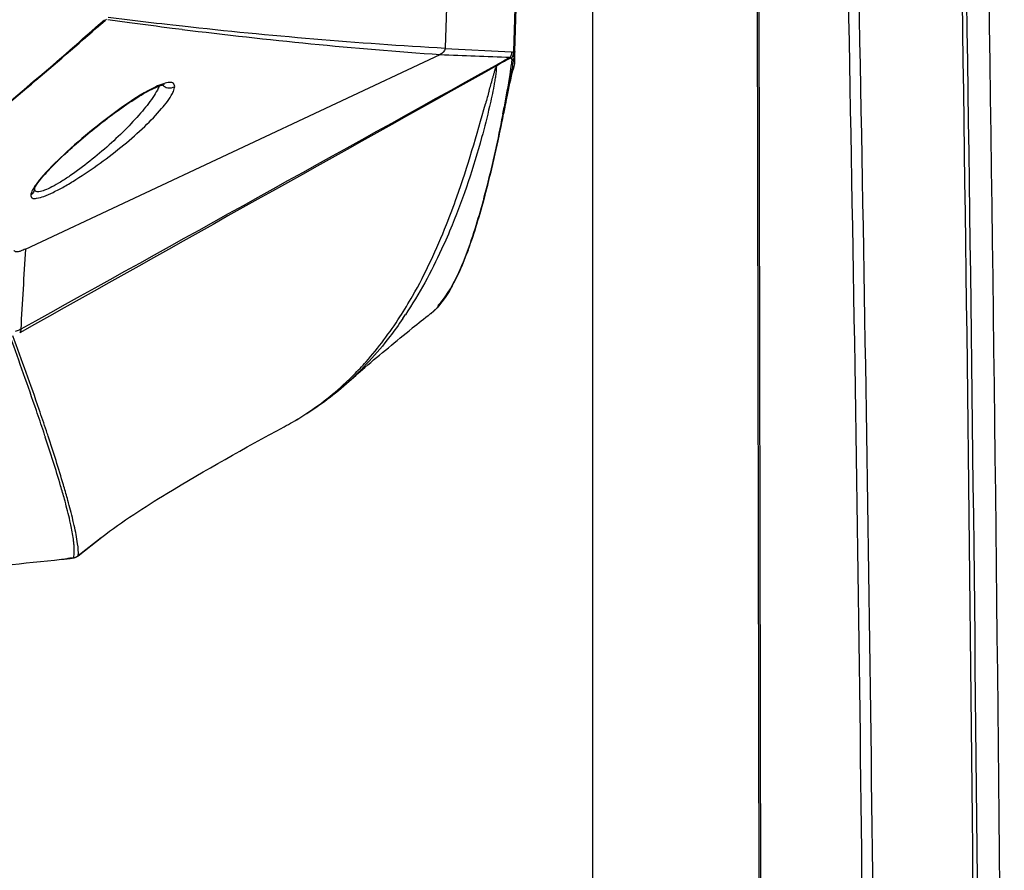
# Model space of a CAD drawing. Units: millimetres. Extents: x -144 to 7163, y -16897 to -11921.
# Drawn here: x 5490 to 5604, y -12867 to -12769 of the extents above; entities that cross this region are included whole.
import ezdxf

# ---------------------------------------------------------------- set-up
doc = ezdxf.new("R2010")
doc.units = ezdxf.units.MM
doc.header["$LTSCALE"] = 16.335
doc.layers.get('0').update_dxf_attribs({"linetype": 'CONTINUOUS'})

msp = doc.modelspace()

# ---------------------------------------------------------------- linework, layer by layer
at = {"color": 7, "linetype": 'Continuous'}
for p, q in [((5547.04, -12772.55), (5549.02, -12708.85)), ((5547.14, -12772.55), (5549.13, -12708.85)), ((5556.13, -12930.85), (5556.13, -12719.35)), ((5575.01, -12749.16), (5575.37, -12921.5)), ((5575.2, -12749.17), (5575.56, -12921.49)), ((5539.76, -12752.62), (5539.14, -12772.13)), ((5500.32, -12768.59), (5502.8, -12768.89)), ((5499.97, -12768.97), (5500.12, -12768.84)), ((5500.29, -12768.86), (5502.76, -12769.2)), ((5507.7, -12769.85), (5508.83, -12769.99)), ((5507.75, -12769.48), (5508.88, -12769.6)), ((5490.8, -12795.3), (5538.56, -12772.9)), ((5546.78, -12772.62), (5539.13, -12772.24)), ((5546.78, -12773.27), (5546.78, -12773.38)), ((5547.14, -12772.55), (5547.03, -12772.55)), ((5547.12, -12773.1), (5547.12, -12773.46)), ((5547.13, -12772.91), (5547.14, -12772.79)), ((5547.13, -12772.91), (5547.13, -12773.67)), ((5547.13, -12773.74), (5547.14, -12773.28)), ((5547.14, -12772.63), (5547.15, -12772.55)), ((5547.14, -12772.68), (5547.14, -12772.63)), ((5547.14, -12772.79), (5547.14, -12772.68)), ((5547.14, -12773.28), (5547.15, -12772.76)), ((5546.78, -12773.68), (5546.75, -12773.9)), ((5546.78, -12773.38), (5546.79, -12773.5)), ((5546.79, -12773.61), (5546.78, -12773.68)), ((5546.79, -12773.5), (5546.79, -12773.61)), ((5547.12, -12773.46), (5547.11, -12773.94)), ((5547.11, -12773.94), (5547.11, -12773.95)), ((5547.13, -12773.67), (5547.13, -12773.73)), ((5545.76, -12779.72), (5545.73, -12779.91)), ((5491.83, -12788.32), (5491.83, -12788.32)), ((5537.45, -12802.74), (5537.41, -12802.77)), ((5527.77, -12810.77), (5527.75, -12810.78)), ((5520.58, -12815.76), (5520.59, -12815.76)), ((5495.35, -12824.34), (5495.29, -12824.11)), ((5495.69, -12824.25), (5495.62, -12824.01)), ((5496.85, -12830.62), (5499.59, -12828.48)), ((5499.53, -12828.53), (5496.87, -12830.6)), ((5495, -12831.01), (5495, -12831.02)), ((5496.85, -12830.62), (5496.87, -12830.6))]:
    msp.add_line(p, q, dxfattribs=at)
for points in [[(5539.14, -12772.13), (5539.14, -12772.19), (5539.13, -12772.22), (5539.13, -12772.24)], [(5547.12, -12773.07), (5547.13, -12773.01), (5547.13, -12772.96), (5547.13, -12772.91)]]:
    msp.add_lwpolyline(points, dxfattribs=at)
for radius in [78.3, 77.31, 75.24, 74.75, 72.38, 71.88, 70.83, 70.33, 70.08, 69.64]:
    msp.add_circle((5421.63, -12708.85), radius, dxfattribs=at)
for centre, radius, start, end in [((-10720.47, -13012.85), 16324.1, 0.21464, 1.144265), ((-10494.89, -13012.37), 16095.45, 0.216806, 1.01121), ((-10720.47, -13012.85), 16321.53, 0.215486, 0.998777), ((-6518.22, -13003.01), 12106.11, 0.390814, 1.197312), ((-6361.31, -13003.29), 11950.45, 0.397503, 1.214032), ((5166.76, -12394.65), 501.03, 309.2598, 311.6752), ((5166.75, -12394.65), 501.03, 309.2598, 311.6752), ((5170.11, -12394.69), 498.89, 308.965, 311.3905), ((5579.58, -12205.61), 568.8, 262.2387, 262.7397), ((5571.37, -12207.21), 565.86, 263.0398, 263.5443), ((5571.7, -12204.72), 568.37, 263.6542, 266.7163), ((5576.8, -12227.79), 546.45, 262.8545, 265.9868), ((5543.53, -12761.93), 11.79, 284.6995, 285.9822), ((5543.78, -12761.58), 11.45, 285.2197, 285.6598), ((5543.52, -12760.65), 12.41, 285.6595, 286.4734), ((5173.99, -12707.24), 378.89, 349.8391, 349.9633), ((5546.23, -12772.89), 0.904, 336.1747, 349.3485), ((5471, -12759.74), 77.28, 349.9165, 350.0745), ((19429.43, -37640.45), 28479.94, 119.177526, 119.303971), ((5235.25, -12718.17), 316.66, 349.6871, 349.8304), ((5637.2, -12795.68), 92.68, 166.4421, 166.8623), ((5284.66, -12727.29), 266.41, 348.8178, 349.7137), ((5506.83, -12777.14), 0.779, 94.663, 97.9106), ((6139.97, -12945.05), 619.01, 164.25698, 164.39718), ((5392.29, -12750.27), 156.27, 349.1367, 349.427), ((5315.91, -12733.43), 234.57, 348.614, 348.8093), ((7046.59, -12892.24), 1558.81, 176.43464, 176.77447), ((5494.95, -12776.55), 47.54, 325.7632, 326.4219), ((5718.42, -13032.82), 292.72, 128.1961, 128.7158), ((5503.7, -12785.09), 35.06, 313.1473, 315.2572), ((5243.52, -12899.4), 262.83, 18.2827, 18.4201), ((5239.26, -12900.85), 267.67, 18.289, 18.428), ((5421.63, -12151.61), 683.35, 273.96357, 276.15929), ((5489.58, -12781.1), 50.21, 276.1419, 276.8601), ((5489.44, -12779.49), 51.82, 276.1501, 276.5343), ((5493.57, -12830.24), 2.83, 348.2063, 351.7112), ((5496.24, -12829.82), 1.01, 276.3408, 294.0862), ((5496.24, -12829.82), 1, 294.1581, 304.648), ((5496.24, -12829.83), 0.999, 304.6506, 309.0451)]:
    msp.add_arc(centre, radius, start, end, dxfattribs=at)
for points in [[(5539.13, -12772.24), (5539.03, -12772.52), (5538.82, -12772.77), (5538.56, -12772.9)], [(5538.56, -12772.9), (5541.24, -12772.99), (5543.93, -12773.1), (5546.61, -12773.2)], [(5544.9, -12774.18), (5545.46, -12773.85), (5546.03, -12773.52), (5546.61, -12773.2)], [(5546.69, -12773.04), (5546.67, -12773.1), (5546.64, -12773.15), (5546.61, -12773.2)], [(5546.78, -12772.62), (5546.78, -12772.77), (5546.74, -12772.91), (5546.69, -12773.04)], [(5547.15, -12772.55), (5547.14, -12772.82), (5546.99, -12773.1), (5546.78, -12773.27)], [(5546.78, -12773.27), (5546.9, -12773.14), (5546.98, -12772.98), (5547.01, -12772.82)], [(5546.79, -12773.61), (5546.9, -12773.52), (5547, -12773.39), (5547.06, -12773.26)], [(5547.01, -12772.82), (5547.03, -12772.73), (5547.04, -12772.64), (5547.04, -12772.55)], [(5544.9, -12774.18), (5526.68, -12784.3), (5508.46, -12794.41), (5490.25, -12804.53)], [(5506.61, -12776.41), (5506.75, -12776.57), (5506.96, -12776.69), (5507.17, -12776.73)], [(5507.17, -12776.73), (5507.44, -12776.78), (5507.76, -12776.72), (5507.98, -12776.56)], [(5491.83, -12788.32), (5491.82, -12788.62), (5491.65, -12788.92), (5491.41, -12789.09)], [(5491.48, -12788.77), (5491.44, -12788.87), (5491.41, -12788.98), (5491.41, -12789.09)], [(5490.25, -12804.53), (5490.25, -12804.67), (5490.21, -12804.82), (5490.13, -12804.93)], [(5496, -12830.89), (5495.86, -12830.91), (5495.72, -12830.93), (5495.57, -12830.95)], [(5496.59, -12830.77), (5496.68, -12830.73), (5496.77, -12830.68), (5496.85, -12830.62)]]:
    msp.add_open_spline(points, degree=3, dxfattribs=at)
for points, knots in [([(5544.96, -12774.24), (5545.1, -12774.15), (5545.6, -12773.83), (5546.14, -12773.55), (5546.53, -12773.34)], [0, 0, 0, 0, 0.270746, 1, 1, 1, 1]), ([(5546.56, -12773.3), (5546.55, -12773.3), (5546.54, -12773.32), (5546.53, -12773.33), (5546.53, -12773.34)], [0, 0, 0, 0, 0.494929, 1, 1, 1, 1]), ([(5546.61, -12773.2), (5546.6, -12773.22), (5546.58, -12773.25), (5546.57, -12773.28), (5546.56, -12773.3)], [0, 0, 0, 0, 0.514478, 1, 1, 1, 1]), ([(5547.12, -12773.06), (5547.12, -12773.07), (5547.12, -12773.08), (5547.12, -12773.1), (5547.12, -12773.1)], [0, 0, 0, 0, 0.64994, 1, 1, 1, 1]), ([(5544.18, -12777.1), (5544.25, -12776.86), (5544.38, -12776.39), (5544.55, -12775.79), (5544.69, -12775.31), (5544.8, -12774.95), (5544.87, -12774.64), (5544.97, -12774.42), (5544.92, -12774.28), (5544.96, -12774.24)], [0, 0, 0, 0, 0.247681, 0.499731, 0.627466, 0.756134, 0.884462, 0.946148, 1, 1, 1, 1]), ([(5544.96, -12774.24), (5545.04, -12774.26), (5545.01, -12774.52), (5545, -12774.83), (5544.93, -12775.35), (5544.84, -12775.92), (5544.7, -12776.71), (5544.5, -12777.69), (5544.33, -12778.48), (5544.24, -12778.87)], [0, 0, 0, 0, 0.049476, 0.110141, 0.234883, 0.361135, 0.488183, 0.743659, 1, 1, 1, 1]), ([(5544.9, -12774.18), (5544.91, -12774.18), (5544.91, -12774.24), (5544.97, -12774.22), (5544.98, -12774.2)], [0, 0, 0, 0, 0.441737, 1, 1, 1, 1]), ([(5546.75, -12773.9), (5546.69, -12774.34), (5546.44, -12776.02), (5546.14, -12777.7), (5545.91, -12778.94)], [0, 0, 0, 0, 0.257444, 1, 1, 1, 1]), ([(5546.02, -12778.95), (5546.1, -12778.56), (5546.39, -12777.11), (5546.7, -12775.67), (5546.95, -12774.61)], [0, 0, 0, 0, 0.267787, 1, 1, 1, 1]), ([(5491.83, -12788.33), (5491.83, -12788.34), (5491.83, -12788.38), (5491.84, -12788.32), (5491.88, -12788.22), (5492, -12788.02), (5492.24, -12787.65), (5492.67, -12787.09), (5493.31, -12786.36), (5494.08, -12785.56), (5495.27, -12784.39), (5496.93, -12782.9), (5499.07, -12781.12), (5501.3, -12779.42), (5503.47, -12777.93), (5504.93, -12777.08), (5505.63, -12776.76)], [0, 0, 0, 0, 0.0024, 0.002666, 0.009242, 0.021958, 0.039101, 0.083288, 0.13741, 0.198841, 0.265884, 0.411628, 0.566485, 0.723358, 0.873189, 1, 1, 1, 1]), ([(5505.79, -12776.62), (5504.57, -12777.19), (5502.11, -12778.77), (5498.6, -12781.42), (5495.34, -12784.24), (5493.38, -12786.19), (5492.57, -12787.15)], [0, 0, 0, 0, 0.238942, 0.512883, 0.77766, 1, 1, 1, 1]), ([(5506.21, -12776.51), (5506.17, -12776.6), (5506, -12776.98), (5505.78, -12777.34), (5505.6, -12777.62)], [0, 0, 0, 0, 0.220028, 1, 1, 1, 1]), ([(5505.63, -12776.76), (5505.74, -12776.71), (5506.1, -12776.55), (5506.46, -12776.4), (5506.72, -12776.37)], [0, 0, 0, 0, 0.320755, 1, 1, 1, 1]), ([(5507.98, -12776.56), (5507.97, -12776.43), (5507.86, -12776.14), (5507.29, -12776.09), (5506.62, -12776.27), (5506.09, -12776.48), (5505.79, -12776.62)], [0, 0, 0, 0, 0.14524, 0.322297, 0.60631, 1, 1, 1, 1]), ([(5507.71, -12777.39), (5507.75, -12777.31), (5507.88, -12777.05), (5507.98, -12776.76), (5507.98, -12776.56)], [0, 0, 0, 0, 0.303325, 1, 1, 1, 1]), ([(5491.41, -12789.09), (5491.41, -12789.21), (5491.57, -12789.52), (5492.22, -12789.44), (5493.01, -12789.22), (5494.07, -12788.74), (5495.3, -12788.09), (5497.12, -12786.99), (5499.44, -12785.42), (5502.08, -12783.37), (5504.45, -12781.29), (5506.35, -12779.33), (5507.38, -12778.02), (5507.71, -12777.39)], [0, 0, 0, 0, 0.016877, 0.041394, 0.082575, 0.139005, 0.206903, 0.28241, 0.444533, 0.608328, 0.762765, 0.897739, 1, 1, 1, 1]), ([(5505.6, -12777.62), (5505.2, -12778.24), (5504.2, -12779.52), (5502.46, -12781.41), (5500.43, -12783.34), (5498.24, -12785.19), (5496.35, -12786.6), (5494.88, -12787.56), (5493.91, -12788.12), (5493.07, -12788.51), (5492.46, -12788.71), (5491.93, -12788.71), (5491.83, -12788.43), (5491.83, -12788.32)], [0, 0, 0, 0, 0.122565, 0.266548, 0.422869, 0.583642, 0.738882, 0.809771, 0.872523, 0.923725, 0.960322, 0.982214, 1, 1, 1, 1]), ([(5539.28, -12792.47), (5539.7, -12791.42), (5541.41, -12786.85), (5542.76, -12782.16), (5543.77, -12778.56)], [0, 0, 0, 0, 0.232445, 1, 1, 1, 1]), ([(5544.24, -12778.87), (5543.96, -12780.07), (5542.78, -12784.7), (5541.28, -12789.25), (5539.93, -12792.53)], [0, 0, 0, 0, 0.258555, 1, 1, 1, 1]), ([(5545.73, -12779.91), (5545.2, -12782.65), (5544.12, -12787.6), (5542.25, -12794.2), (5540.28, -12799.21), (5538.5, -12801.9), (5537.45, -12802.74)], [0, 0, 0, 0, 0.340832, 0.618891, 0.835241, 1, 1, 1, 1]), ([(5537.47, -12802.75), (5538.59, -12801.86), (5540.38, -12799.07), (5542.38, -12794.01), (5544.23, -12787.41), (5545.31, -12782.48), (5545.86, -12779.74)], [0, 0, 0, 0, 0.17283, 0.38788, 0.662137, 1, 1, 1, 1]), ([(5538.29, -12801.81), (5539.2, -12800.88), (5540.74, -12798.23), (5542.56, -12793.38), (5544.31, -12787.07), (5545.34, -12782.35), (5545.86, -12779.74)], [0, 0, 0, 0, 0.165628, 0.383499, 0.660788, 1, 1, 1, 1]), ([(5492.57, -12787.15), (5492.44, -12787.3), (5492.03, -12787.81), (5491.64, -12788.35), (5491.48, -12788.77)], [0, 0, 0, 0, 0.306334, 1, 1, 1, 1]), ([(5533.91, -12803.11), (5534.42, -12802.32), (5536.48, -12798.92), (5538.16, -12795.29), (5539.28, -12792.47)], [0, 0, 0, 0, 0.236122, 1, 1, 1, 1]), ([(5539.93, -12792.53), (5539.55, -12793.47), (5538, -12797.03), (5536.14, -12800.46), (5534.55, -12802.85)], [0, 0, 0, 0, 0.262014, 1, 1, 1, 1]), ([(5490.79, -12795.3), (5490.61, -12795.39), (5490.29, -12795.51), (5489.88, -12795.65), (5489.53, -12795.6), (5489.48, -12795.48)], [0, 0, 0, 0, 0.426567, 0.718379, 1, 1, 1, 1]), ([(5534.25, -12803.3), (5533.77, -12804.01), (5531.84, -12806.68), (5529.6, -12809.14), (5527.77, -12810.76)], [0, 0, 0, 0, 0.259745, 1, 1, 1, 1]), ([(5528.61, -12809.77), (5529.09, -12809.29), (5531.03, -12807.21), (5532.74, -12804.92), (5533.91, -12803.11)], [0, 0, 0, 0, 0.241872, 1, 1, 1, 1]), ([(5490.25, -12804.53), (5490.19, -12804.56), (5489.98, -12804.67), (5489.77, -12804.76), (5489.61, -12804.79)], [0, 0, 0, 0, 0.301658, 1, 1, 1, 1]), ([(5527.77, -12810.76), (5528.47, -12810.14), (5530.95, -12807.98), (5533.49, -12805.9), (5535.33, -12804.42)], [0, 0, 0, 0, 0.283285, 1, 1, 1, 1]), ([(5492.89, -12816.36), (5492.61, -12815.53), (5491.38, -12811.88), (5490.08, -12808.25), (5489.06, -12805.44)], [0, 0, 0, 0, 0.224319, 1, 1, 1, 1]), ([(5493.2, -12816.23), (5492.93, -12815.41), (5491.69, -12811.74), (5490.38, -12808.1), (5489.35, -12805.28)], [0, 0, 0, 0, 0.224123, 1, 1, 1, 1]), ([(5520.59, -12815.76), (5521.24, -12815.41), (5523.76, -12813.95), (5526.1, -12812.16), (5527.68, -12810.67)], [0, 0, 0, 0, 0.253911, 1, 1, 1, 1]), ([(5520.59, -12815.76), (5521.24, -12815.41), (5523.77, -12813.96), (5526.13, -12812.22), (5527.75, -12810.78)], [0, 0, 0, 0, 0.253736, 1, 1, 1, 1]), ([(5499.59, -12828.48), (5501.97, -12826.63), (5508.87, -12822.2), (5516.02, -12818.22), (5520.58, -12815.76)], [0, 0, 0, 0, 0.367386, 1, 1, 1, 1]), ([(5495.29, -12824.11), (5495.14, -12823.59), (5494.46, -12821.19), (5493.7, -12818.81), (5493.08, -12816.95)], [0, 0, 0, 0, 0.217706, 1, 1, 1, 1]), ([(5495.62, -12824.01), (5495.47, -12823.49), (5494.78, -12821.09), (5494.02, -12818.71), (5493.41, -12816.85)], [0, 0, 0, 0, 0.217448, 1, 1, 1, 1]), ([(5496.06, -12827.23), (5496.01, -12827.01), (5495.8, -12826.04), (5495.55, -12825.08), (5495.35, -12824.34)], [0, 0, 0, 0, 0.225258, 1, 1, 1, 1]), ([(5496.42, -12827.13), (5496.37, -12826.92), (5496.14, -12825.95), (5495.89, -12824.99), (5495.69, -12824.25)], [0, 0, 0, 0, 0.224844, 1, 1, 1, 1]), ([(5496.39, -12829.39), (5496.38, -12829.23), (5496.3, -12828.5), (5496.17, -12827.79), (5496.06, -12827.23)], [0, 0, 0, 0, 0.217323, 1, 1, 1, 1]), ([(5496.87, -12830.6), (5496.92, -12830.15), (5496.78, -12828.97), (5496.57, -12827.83), (5496.42, -12827.13)], [0, 0, 0, 0, 0.389194, 1, 1, 1, 1]), ([(5496.38, -12830.65), (5496.39, -12830.56), (5496.43, -12830.14), (5496.42, -12829.72), (5496.39, -12829.39)], [0, 0, 0, 0, 0.213072, 1, 1, 1, 1]), ([(5495.34, -12830.98), (5495.48, -12830.96), (5495.89, -12830.91), (5496.32, -12830.88), (5496.59, -12830.77)], [0, 0, 0, 0, 0.323636, 1, 1, 1, 1]), ([(5496.35, -12830.82), (5496.34, -12830.85), (5496.19, -12830.85), (5496.09, -12830.88), (5496, -12830.89)], [0, 0, 0, 0, 0.232729, 1, 1, 1, 1])]:
    msp.add_open_spline(points, degree=3, knots=knots, dxfattribs=at)

doc.saveas('drawing.dxf')
